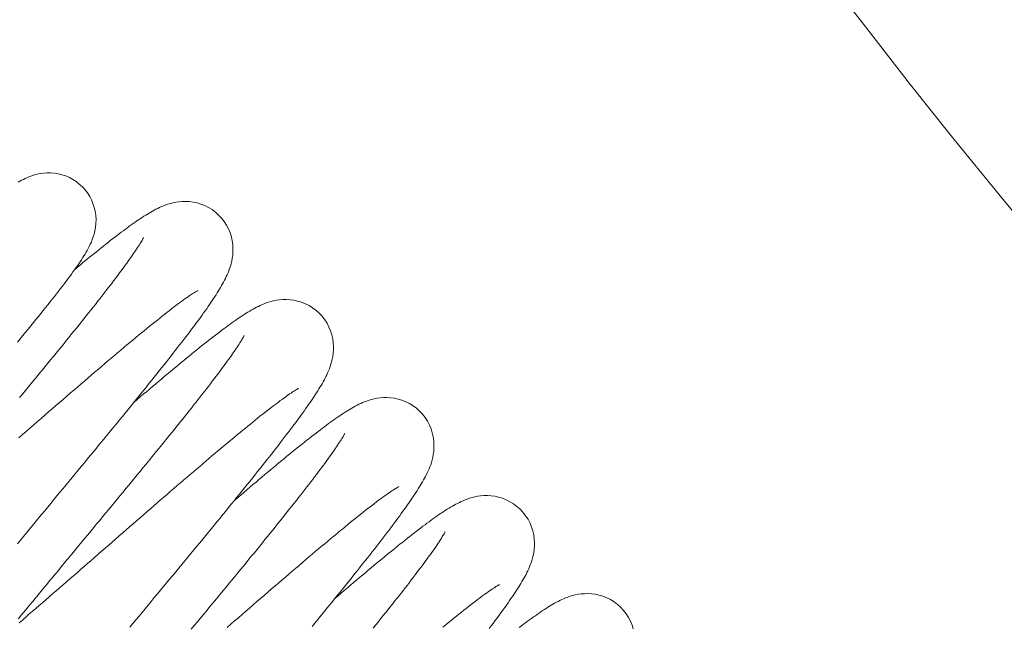
# Model space of a CAD drawing. Extents: x -123022 to 24613, y -6177 to 17283.
# Drawn here: x -108087 to -108076, y 1656 to 1663 of the extents above; entities that cross this region are included whole.
import ezdxf

# ---------------------------------------------------------------- set-up
doc = ezdxf.new("R2010")
doc.units = 0
doc.header["$LTSCALE"] = 130.68
doc.layers.get('0').update_dxf_attribs({"linetype": 'CONTINUOUS'})
doc.layers.add('1', color=7, linetype='CONTINUOUS')

# ---------------------------------------------------------------- blocks, each defined once
blk = doc.blocks.new('a16', base_point=(4245.823, 4187.863))
at = {"color": 0, "linetype": 'Continuous', "lineweight": 0}
for points in [[(4268.75, 4580.317), (4268.769, 4580.328), (4268.788, 4580.338), (4268.807, 4580.348), (4268.828, 4580.358), (4268.85, 4580.368), (4268.874, 4580.378), (4268.899, 4580.387), (4268.927, 4580.396), (4268.958, 4580.404), (4268.991, 4580.411), (4269.027, 4580.416), (4269.064, 4580.418), (4269.104, 4580.418), (4269.145, 4580.415), (4269.186, 4580.409), (4269.227, 4580.399), (4269.268, 4580.385), (4269.308, 4580.368), (4269.346, 4580.348), (4269.383, 4580.324), (4269.417, 4580.297), (4269.45, 4580.267), (4269.479, 4580.234), (4269.506, 4580.2), (4269.53, 4580.163), (4269.55, 4580.124), (4269.566, 4580.084), (4269.58, 4580.043), (4269.589, 4580.002)], [(4270.936, 4579.959), (4270.901, 4579.99), (4270.865, 4580.018), (4270.826, 4580.042), (4270.785, 4580.062), (4270.744, 4580.078), (4270.701, 4580.091), (4270.66, 4580.1), (4270.618, 4580.105), (4270.579, 4580.107), (4270.54, 4580.107), (4270.504, 4580.104), (4270.47, 4580.099), (4270.439, 4580.093), (4270.41, 4580.085), (4270.384, 4580.078), (4270.359, 4580.069), (4270.335, 4580.061), (4270.313, 4580.051), (4270.293, 4580.042), (4270.272, 4580.032), (4270.253, 4580.022), (4270.234, 4580.012), (4270.215, 4580.002), (4270.196, 4579.991), (4270.178, 4579.98), (4270.159, 4579.969), (4270.141, 4579.958), (4270.122, 4579.946), (4270.103, 4579.934), (4270.084, 4579.921), (4270.064, 4579.908), (4270.045, 4579.895), (4270.025, 4579.88), (4270.004, 4579.866), (4269.984, 4579.852), (4269.962, 4579.836), (4269.941, 4579.82), (4269.919, 4579.805), (4269.897, 4579.788), (4269.875, 4579.771), (4269.852, 4579.753), (4269.828, 4579.736), (4269.804, 4579.717), (4269.78, 4579.699), (4269.755, 4579.68), (4269.73, 4579.66), (4269.705, 4579.64), (4269.679, 4579.619), (4269.652, 4579.599), (4269.625, 4579.577), (4269.599, 4579.555), (4269.571, 4579.533), (4269.543, 4579.51), (4269.515, 4579.487), (4269.486, 4579.464), (4269.457, 4579.44), (4269.428, 4579.416), (4269.398, 4579.391), (4269.368, 4579.366)], [(4268.741, 4578.573), (4268.771, 4578.609), (4268.801, 4578.646), (4268.83, 4578.681), (4268.859, 4578.716), (4268.888, 4578.751), (4268.916, 4578.786), (4268.943, 4578.819), (4268.97, 4578.853), (4268.997, 4578.886), (4269.023, 4578.918), (4269.048, 4578.95), (4269.074, 4578.981), (4269.098, 4579.012), (4269.122, 4579.042), (4269.146, 4579.072), (4269.168, 4579.101), (4269.19, 4579.13), (4269.212, 4579.158), (4269.233, 4579.185), (4269.254, 4579.212), (4269.273, 4579.238), (4269.293, 4579.264), (4269.312, 4579.289), (4269.33, 4579.313), (4269.347, 4579.338), (4269.364, 4579.361), (4269.38, 4579.384), (4269.396, 4579.406), (4269.411, 4579.428), (4269.425, 4579.45), (4269.439, 4579.471), (4269.453, 4579.492), (4269.466, 4579.513), (4269.479, 4579.533), (4269.491, 4579.554), (4269.503, 4579.574), (4269.514, 4579.595), (4269.526, 4579.617), (4269.537, 4579.64), (4269.548, 4579.665), (4269.558, 4579.691), (4269.568, 4579.72), (4269.578, 4579.751), (4269.587, 4579.786), (4269.593, 4579.825), (4269.598, 4579.866), (4269.599, 4579.91), (4269.596, 4579.956), (4269.589, 4580.002)], [(4270.936, 4579.959), (4270.968, 4579.925), (4270.997, 4579.888), (4271.022, 4579.848), (4271.044, 4579.807), (4271.062, 4579.765), (4271.075, 4579.722), (4271.084, 4579.679), (4271.09, 4579.637), (4271.093, 4579.596), (4271.093, 4579.558), (4271.09, 4579.521), (4271.085, 4579.487), (4271.079, 4579.456), (4271.072, 4579.427), (4271.064, 4579.4), (4271.056, 4579.375), (4271.047, 4579.352), (4271.039, 4579.329), (4271.029, 4579.308), (4271.02, 4579.287), (4271.01, 4579.267), (4271, 4579.248), (4270.99, 4579.228), (4270.979, 4579.208), (4270.968, 4579.189), (4270.957, 4579.169), (4270.945, 4579.15), (4270.933, 4579.13), (4270.92, 4579.111), (4270.908, 4579.09), (4270.895, 4579.07), (4270.881, 4579.049), (4270.867, 4579.028), (4270.852, 4579.006), (4270.837, 4578.984), (4270.821, 4578.961), (4270.806, 4578.938), (4270.789, 4578.916), (4270.772, 4578.892), (4270.755, 4578.868), (4270.737, 4578.843), (4270.719, 4578.818), (4270.7, 4578.792), (4270.681, 4578.767), (4270.661, 4578.74), (4270.641, 4578.713), (4270.621, 4578.686), (4270.6, 4578.658), (4270.578, 4578.63), (4270.556, 4578.602), (4270.534, 4578.572), (4270.511, 4578.543), (4270.488, 4578.513), (4270.464, 4578.483), (4270.44, 4578.452), (4270.416, 4578.421), (4270.392, 4578.39), (4270.366, 4578.357), (4270.341, 4578.325), (4270.315, 4578.292), (4270.289, 4578.26), (4270.262, 4578.226), (4270.235, 4578.192), (4270.208, 4578.158), (4270.18, 4578.124), (4270.152, 4578.089), (4270.124, 4578.054), (4270.095, 4578.019), (4270.066, 4577.983), (4270.037, 4577.947), (4270.007, 4577.911), (4269.978, 4577.874), (4269.948, 4577.837), (4269.917, 4577.8), (4269.887, 4577.762), (4269.856, 4577.725), (4269.825, 4577.687), (4269.794, 4577.649), (4269.762, 4577.61), (4269.73, 4577.572), (4269.699, 4577.533), (4269.667, 4577.494), (4269.635, 4577.455), (4269.603, 4577.416), (4269.57, 4577.376), (4269.537, 4577.337), (4269.504, 4577.297), (4269.472, 4577.258), (4269.438, 4577.218), (4269.406, 4577.178), (4269.373, 4577.138), (4269.339, 4577.098), (4269.306, 4577.058), (4269.272, 4577.017), (4269.239, 4576.977), (4269.206, 4576.937), (4269.172, 4576.896), (4269.139, 4576.856), (4269.105, 4576.815), (4269.072, 4576.775), (4269.039, 4576.735), (4269.005, 4576.695), (4268.972, 4576.654), (4268.939, 4576.614), (4268.906, 4576.574), (4268.873, 4576.534), (4268.839, 4576.494), (4268.807, 4576.455), (4268.774, 4576.415), (4268.741, 4576.375)], [(4270.118, 4579.713), (4270.118, 4579.712), (4270.116, 4579.709), (4270.114, 4579.705), (4270.11, 4579.698), (4270.106, 4579.69), (4270.101, 4579.681), (4270.095, 4579.67), (4270.088, 4579.659), (4270.08, 4579.647), (4270.072, 4579.633), (4270.062, 4579.619), (4270.053, 4579.604), (4270.042, 4579.588), (4270.031, 4579.571), (4270.019, 4579.554), (4270.006, 4579.536), (4269.993, 4579.517), (4269.979, 4579.497), (4269.965, 4579.477), (4269.95, 4579.456), (4269.935, 4579.434), (4269.918, 4579.412), (4269.902, 4579.389), (4269.884, 4579.366), (4269.867, 4579.342), (4269.849, 4579.318), (4269.83, 4579.292), (4269.811, 4579.267), (4269.791, 4579.241), (4269.771, 4579.214), (4269.75, 4579.188), (4269.729, 4579.16), (4269.707, 4579.132), (4269.685, 4579.104), (4269.662, 4579.075), (4269.639, 4579.045), (4269.616, 4579.016), (4269.592, 4578.985), (4269.568, 4578.955), (4269.543, 4578.923), (4269.518, 4578.892), (4269.493, 4578.86), (4269.467, 4578.828), (4269.441, 4578.795), (4269.415, 4578.763), (4269.388, 4578.729), (4269.361, 4578.696), (4269.333, 4578.662), (4269.306, 4578.627), (4269.278, 4578.593), (4269.25, 4578.558), (4269.221, 4578.523), (4269.192, 4578.488), (4269.163, 4578.452), (4269.134, 4578.416), (4269.104, 4578.38), (4269.074, 4578.343), (4269.044, 4578.307), (4269.014, 4578.27), (4268.984, 4578.233), (4268.953, 4578.196), (4268.922, 4578.158), (4268.891, 4578.121), (4268.86, 4578.083), (4268.829, 4578.045), (4268.797, 4578.007), (4268.766, 4577.968)], [(4268.756, 4577.529), (4268.797, 4577.564), (4268.837, 4577.6), (4268.878, 4577.636), (4268.919, 4577.671), (4268.96, 4577.707), (4269, 4577.742), (4269.041, 4577.777), (4269.081, 4577.812), (4269.121, 4577.846), (4269.161, 4577.881), (4269.2, 4577.915), (4269.24, 4577.949), (4269.279, 4577.983), (4269.318, 4578.017), (4269.357, 4578.05), (4269.396, 4578.083), (4269.434, 4578.116), (4269.472, 4578.149), (4269.509, 4578.181), (4269.547, 4578.213), (4269.584, 4578.245), (4269.621, 4578.276), (4269.657, 4578.308), (4269.693, 4578.338), (4269.729, 4578.368), (4269.764, 4578.398), (4269.799, 4578.428), (4269.833, 4578.457), (4269.868, 4578.485), (4269.901, 4578.514), (4269.935, 4578.542), (4269.968, 4578.569), (4270, 4578.596), (4270.032, 4578.622), (4270.063, 4578.648), (4270.094, 4578.673), (4270.125, 4578.698), (4270.154, 4578.723), (4270.184, 4578.747), (4270.212, 4578.77), (4270.241, 4578.792), (4270.268, 4578.814), (4270.295, 4578.836), (4270.322, 4578.857), (4270.348, 4578.877), (4270.373, 4578.897), (4270.397, 4578.916), (4270.421, 4578.935), (4270.444, 4578.953), (4270.467, 4578.969), (4270.489, 4578.986), (4270.51, 4579.001), (4270.53, 4579.017), (4270.55, 4579.031), (4270.568, 4579.044), (4270.586, 4579.057), (4270.603, 4579.068), (4270.619, 4579.08), (4270.634, 4579.09), (4270.648, 4579.099), (4270.661, 4579.107), (4270.672, 4579.115), (4270.683, 4579.121), (4270.692, 4579.126), (4270.699, 4579.13), (4270.705, 4579.134), (4270.709, 4579.136), (4270.71, 4579.136)], [(4272.032, 4578.89), (4271.998, 4578.921), (4271.961, 4578.948), (4271.922, 4578.972), (4271.882, 4578.992), (4271.84, 4579.009), (4271.798, 4579.021), (4271.756, 4579.03), (4271.715, 4579.036), (4271.675, 4579.038), (4271.637, 4579.038), (4271.601, 4579.035), (4271.567, 4579.03), (4271.536, 4579.024), (4271.507, 4579.017), (4271.481, 4579.009), (4271.456, 4579), (4271.433, 4578.992), (4271.411, 4578.982), (4271.39, 4578.973), (4271.37, 4578.963), (4271.35, 4578.954), (4271.331, 4578.944), (4271.312, 4578.934), (4271.293, 4578.923), (4271.275, 4578.912), (4271.256, 4578.901), (4271.238, 4578.889), (4271.219, 4578.877), (4271.2, 4578.865), (4271.182, 4578.853), (4271.162, 4578.839), (4271.143, 4578.826), (4271.123, 4578.812), (4271.102, 4578.798), (4271.082, 4578.783), (4271.061, 4578.768), (4271.039, 4578.753), (4271.018, 4578.737), (4270.995, 4578.72), (4270.973, 4578.704), (4270.95, 4578.686), (4270.926, 4578.668), (4270.903, 4578.65), (4270.878, 4578.631), (4270.854, 4578.612), (4270.829, 4578.593), (4270.804, 4578.573), (4270.778, 4578.553), (4270.751, 4578.532), (4270.725, 4578.51), (4270.698, 4578.489), (4270.67, 4578.467), (4270.643, 4578.444), (4270.615, 4578.421), (4270.586, 4578.398), (4270.557, 4578.374), (4270.528, 4578.35), (4270.498, 4578.326), (4270.468, 4578.301), (4270.438, 4578.275), (4270.407, 4578.25), (4270.375, 4578.224), (4270.344, 4578.197), (4270.312, 4578.171), (4270.28, 4578.144), (4270.248, 4578.116), (4270.215, 4578.089), (4270.182, 4578.061), (4270.148, 4578.032), (4270.115, 4578.004), (4270.081, 4577.975), (4270.047, 4577.946), (4270.012, 4577.916)], [(4272.032, 4578.89), (4272.064, 4578.856), (4272.093, 4578.818), (4272.119, 4578.779), (4272.14, 4578.738), (4272.158, 4578.695), (4272.171, 4578.652), (4272.181, 4578.609), (4272.187, 4578.567), (4272.189, 4578.527), (4272.189, 4578.488), (4272.186, 4578.452), (4272.182, 4578.418), (4272.175, 4578.386), (4272.168, 4578.357), (4272.161, 4578.331), (4272.152, 4578.306), (4272.144, 4578.282), (4272.135, 4578.26), (4272.125, 4578.239), (4272.116, 4578.218), (4272.106, 4578.198), (4272.096, 4578.178), (4272.086, 4578.159), (4272.075, 4578.139), (4272.064, 4578.12), (4272.053, 4578.101), (4272.041, 4578.081), (4272.029, 4578.062), (4272.017, 4578.042), (4272.004, 4578.021), (4271.991, 4578), (4271.977, 4577.98), (4271.963, 4577.958), (4271.948, 4577.937), (4271.933, 4577.915), (4271.917, 4577.892), (4271.901, 4577.87), (4271.885, 4577.846), (4271.868, 4577.822), (4271.851, 4577.798), (4271.833, 4577.773), (4271.815, 4577.749), (4271.796, 4577.723), (4271.777, 4577.697), (4271.757, 4577.671), (4271.737, 4577.644), (4271.717, 4577.617), (4271.696, 4577.589), (4271.674, 4577.561), (4271.652, 4577.532), (4271.63, 4577.503), (4271.607, 4577.474), (4271.584, 4577.444), (4271.561, 4577.414), (4271.537, 4577.383), (4271.512, 4577.352), (4271.488, 4577.32), (4271.462, 4577.289), (4271.437, 4577.256), (4271.411, 4577.224), (4271.385, 4577.19), (4271.358, 4577.157), (4271.331, 4577.123), (4271.304, 4577.089), (4271.276, 4577.055), (4271.248, 4577.02), (4271.22, 4576.985), (4271.191, 4576.949), (4271.163, 4576.914), (4271.133, 4576.877), (4271.104, 4576.841), (4271.074, 4576.805), (4271.044, 4576.768), (4271.014, 4576.73), (4270.983, 4576.693), (4270.952, 4576.655), (4270.921, 4576.618), (4270.89, 4576.58), (4270.858, 4576.541), (4270.827, 4576.502), (4270.795, 4576.464), (4270.763, 4576.425), (4270.731, 4576.386), (4270.698, 4576.347), (4270.666, 4576.308), (4270.633, 4576.268), (4270.601, 4576.228), (4270.568, 4576.188), (4270.535, 4576.148), (4270.501, 4576.108), (4270.469, 4576.068), (4270.436, 4576.028), (4270.402, 4575.988), (4270.369, 4575.948), (4270.335, 4575.908), (4270.302, 4575.867), (4270.269, 4575.827), (4270.235, 4575.787), (4270.202, 4575.746), (4270.168, 4575.706), (4270.135, 4575.666), (4270.102, 4575.625), (4270.068, 4575.585), (4270.035, 4575.545), (4270.002, 4575.505), (4269.969, 4575.465)], [(4271.214, 4578.644), (4271.214, 4578.643), (4271.212, 4578.64), (4271.21, 4578.635), (4271.207, 4578.629), (4271.202, 4578.621), (4271.197, 4578.612), (4271.191, 4578.602), (4271.184, 4578.59), (4271.176, 4578.578), (4271.168, 4578.564), (4271.159, 4578.55), (4271.149, 4578.535), (4271.138, 4578.519), (4271.127, 4578.502), (4271.115, 4578.484), (4271.103, 4578.466), (4271.089, 4578.447), (4271.076, 4578.428), (4271.061, 4578.407), (4271.046, 4578.387), (4271.031, 4578.365), (4271.015, 4578.343), (4270.998, 4578.32), (4270.98, 4578.297), (4270.963, 4578.273), (4270.945, 4578.249), (4270.926, 4578.224), (4270.907, 4578.198), (4270.887, 4578.172), (4270.867, 4578.146), (4270.846, 4578.118), (4270.825, 4578.091), (4270.803, 4578.063), (4270.781, 4578.034), (4270.758, 4578.005), (4270.735, 4577.976), (4270.712, 4577.946), (4270.688, 4577.916), (4270.664, 4577.885), (4270.639, 4577.854), (4270.614, 4577.823), (4270.589, 4577.791), (4270.563, 4577.759), (4270.537, 4577.726), (4270.511, 4577.693), (4270.484, 4577.66), (4270.457, 4577.626), (4270.43, 4577.593), (4270.402, 4577.558), (4270.374, 4577.524), (4270.346, 4577.489), (4270.317, 4577.454), (4270.288, 4577.418), (4270.259, 4577.383), (4270.23, 4577.347), (4270.2, 4577.311), (4270.17, 4577.274), (4270.141, 4577.237), (4270.11, 4577.201), (4270.08, 4577.164), (4270.049, 4577.126), (4270.019, 4577.089), (4269.987, 4577.051), (4269.957, 4577.014), (4269.925, 4576.976), (4269.894, 4576.938), (4269.862, 4576.899), (4269.831, 4576.861), (4269.799, 4576.823), (4269.767, 4576.784), (4269.735, 4576.745), (4269.703, 4576.707), (4269.671, 4576.668), (4269.639, 4576.629), (4269.606, 4576.59), (4269.574, 4576.551), (4269.542, 4576.512), (4269.509, 4576.473), (4269.477, 4576.434), (4269.445, 4576.395), (4269.413, 4576.356), (4269.38, 4576.317), (4269.348, 4576.278), (4269.316, 4576.239), (4269.284, 4576.201), (4269.251, 4576.162), (4269.22, 4576.123), (4269.188, 4576.084), (4269.156, 4576.046), (4269.124, 4576.007), (4269.092, 4575.969), (4269.061, 4575.931), (4269.029, 4575.893), (4268.998, 4575.855), (4268.967, 4575.817), (4268.936, 4575.779), (4268.905, 4575.742), (4268.875, 4575.705), (4268.844, 4575.667), (4268.813, 4575.63), (4268.784, 4575.594), (4268.754, 4575.557)], [(4268.76, 4575.512), (4268.796, 4575.542), (4268.832, 4575.574), (4268.868, 4575.605), (4268.904, 4575.636), (4268.941, 4575.668), (4268.978, 4575.7), (4269.015, 4575.731), (4269.052, 4575.764), (4269.089, 4575.796), (4269.126, 4575.829), (4269.164, 4575.861), (4269.202, 4575.894), (4269.24, 4575.927), (4269.278, 4575.959), (4269.315, 4575.993), (4269.354, 4576.026), (4269.392, 4576.059), (4269.43, 4576.092), (4269.468, 4576.125), (4269.507, 4576.159), (4269.545, 4576.192), (4269.583, 4576.226), (4269.622, 4576.259), (4269.66, 4576.292), (4269.698, 4576.326), (4269.737, 4576.359), (4269.775, 4576.393), (4269.813, 4576.426), (4269.852, 4576.459), (4269.89, 4576.493), (4269.928, 4576.526), (4269.966, 4576.559), (4270.004, 4576.592), (4270.042, 4576.625), (4270.08, 4576.658), (4270.117, 4576.691), (4270.155, 4576.723), (4270.192, 4576.756), (4270.229, 4576.788), (4270.267, 4576.82), (4270.304, 4576.852), (4270.34, 4576.884), (4270.377, 4576.916), (4270.413, 4576.947), (4270.449, 4576.978), (4270.485, 4577.009), (4270.521, 4577.04), (4270.557, 4577.07), (4270.592, 4577.1), (4270.626, 4577.13), (4270.661, 4577.16), (4270.696, 4577.189), (4270.73, 4577.218), (4270.764, 4577.247), (4270.797, 4577.275), (4270.83, 4577.304), (4270.863, 4577.332), (4270.896, 4577.359), (4270.928, 4577.386), (4270.959, 4577.413), (4270.991, 4577.439), (4271.022, 4577.465), (4271.053, 4577.491), (4271.083, 4577.516), (4271.113, 4577.541), (4271.143, 4577.565), (4271.172, 4577.589), (4271.2, 4577.612), (4271.229, 4577.636), (4271.256, 4577.658), (4271.283, 4577.68), (4271.31, 4577.702), (4271.336, 4577.723), (4271.362, 4577.744), (4271.387, 4577.764), (4271.412, 4577.783), (4271.437, 4577.802), (4271.46, 4577.821), (4271.483, 4577.839), (4271.506, 4577.856), (4271.528, 4577.874), (4271.549, 4577.89), (4271.57, 4577.905), (4271.59, 4577.92), (4271.609, 4577.935), (4271.628, 4577.949), (4271.646, 4577.962), (4271.664, 4577.974), (4271.681, 4577.986), (4271.696, 4577.997), (4271.711, 4578.008), (4271.726, 4578.017), (4271.739, 4578.026), (4271.751, 4578.034), (4271.763, 4578.042), (4271.773, 4578.048), (4271.782, 4578.054), (4271.79, 4578.058), (4271.797, 4578.062), (4271.802, 4578.065), (4271.805, 4578.066), (4271.806, 4578.067)], [(4273.128, 4577.821), (4273.094, 4577.852), (4273.057, 4577.879), (4273.018, 4577.903), (4272.978, 4577.923), (4272.936, 4577.939), (4272.895, 4577.952), (4272.853, 4577.961), (4272.812, 4577.967), (4272.771, 4577.969), (4272.733, 4577.969), (4272.697, 4577.966), (4272.664, 4577.961), (4272.632, 4577.955), (4272.604, 4577.948), (4272.577, 4577.939), (4272.552, 4577.931), (4272.529, 4577.922), (4272.507, 4577.913), (4272.486, 4577.904), (4272.466, 4577.895), (4272.446, 4577.885), (4272.427, 4577.875), (4272.408, 4577.864), (4272.39, 4577.854), (4272.371, 4577.843), (4272.353, 4577.832), (4272.334, 4577.82), (4272.315, 4577.808), (4272.296, 4577.796), (4272.277, 4577.783), (4272.258, 4577.771), (4272.239, 4577.757), (4272.219, 4577.743), (4272.198, 4577.729), (4272.178, 4577.714), (4272.157, 4577.699), (4272.135, 4577.684), (4272.113, 4577.667), (4272.091, 4577.651), (4272.069, 4577.634), (4272.046, 4577.617), (4272.022, 4577.599), (4271.999, 4577.581), (4271.975, 4577.562), (4271.95, 4577.543), (4271.925, 4577.523), (4271.9, 4577.504), (4271.874, 4577.483), (4271.848, 4577.462), (4271.821, 4577.441), (4271.794, 4577.419), (4271.767, 4577.397), (4271.739, 4577.375), (4271.711, 4577.352), (4271.682, 4577.329), (4271.653, 4577.305), (4271.624, 4577.281), (4271.594, 4577.256), (4271.564, 4577.231), (4271.534, 4577.206), (4271.503, 4577.181), (4271.472, 4577.155), (4271.44, 4577.128), (4271.409, 4577.102), (4271.376, 4577.075), (4271.344, 4577.047), (4271.311, 4577.02), (4271.278, 4576.992), (4271.245, 4576.963), (4271.211, 4576.935), (4271.177, 4576.906), (4271.143, 4576.876), (4271.108, 4576.847)], [(4273.128, 4577.821), (4273.16, 4577.787), (4273.189, 4577.75), (4273.214, 4577.71), (4273.236, 4577.668), (4273.253, 4577.626), (4273.267, 4577.583), (4273.277, 4577.541), (4273.283, 4577.499), (4273.285, 4577.458), (4273.285, 4577.419), (4273.282, 4577.382), (4273.277, 4577.349), (4273.271, 4577.317), (4273.265, 4577.288), (4273.257, 4577.261), (4273.249, 4577.236), (4273.24, 4577.213), (4273.231, 4577.191), (4273.222, 4577.169), (4273.212, 4577.149), (4273.202, 4577.129), (4273.192, 4577.109), (4273.182, 4577.089), (4273.171, 4577.07), (4273.16, 4577.051), (4273.149, 4577.031), (4273.137, 4577.012), (4273.125, 4576.992), (4273.113, 4576.972), (4273.1, 4576.952), (4273.087, 4576.932), (4273.073, 4576.911), (4273.059, 4576.889), (4273.044, 4576.868), (4273.029, 4576.846), (4273.014, 4576.823), (4272.998, 4576.8), (4272.981, 4576.777), (4272.964, 4576.753), (4272.947, 4576.729), (4272.929, 4576.705), (4272.911, 4576.679), (4272.892, 4576.654), (4272.873, 4576.628), (4272.854, 4576.602), (4272.833, 4576.575), (4272.813, 4576.547), (4272.792, 4576.52), (4272.771, 4576.492), (4272.749, 4576.463), (4272.726, 4576.434), (4272.704, 4576.405), (4272.68, 4576.375), (4272.657, 4576.344), (4272.633, 4576.313), (4272.608, 4576.283), (4272.584, 4576.251), (4272.559, 4576.219), (4272.533, 4576.187), (4272.507, 4576.154), (4272.481, 4576.121), (4272.454, 4576.088), (4272.427, 4576.054), (4272.4, 4576.02), (4272.373, 4575.985), (4272.344, 4575.951), (4272.316, 4575.916), (4272.288, 4575.88), (4272.258, 4575.844), (4272.229, 4575.809), (4272.2, 4575.772), (4272.17, 4575.735), (4272.14, 4575.699), (4272.11, 4575.661), (4272.079, 4575.624), (4272.048, 4575.586), (4272.017, 4575.548), (4271.986, 4575.51), (4271.955, 4575.472)], [(4272.311, 4577.575), (4272.31, 4577.574), (4272.309, 4577.571), (4272.306, 4577.566), (4272.303, 4577.56), (4272.298, 4577.552), (4272.293, 4577.542), (4272.287, 4577.532), (4272.28, 4577.521), (4272.272, 4577.508), (4272.264, 4577.495), (4272.255, 4577.481), (4272.245, 4577.466), (4272.234, 4577.45), (4272.223, 4577.433), (4272.211, 4577.416), (4272.199, 4577.397), (4272.186, 4577.378), (4272.172, 4577.358), (4272.157, 4577.338), (4272.143, 4577.317), (4272.127, 4577.296), (4272.111, 4577.273), (4272.094, 4577.251), (4272.077, 4577.228), (4272.059, 4577.204), (4272.041, 4577.179), (4272.022, 4577.154), (4272.002, 4577.129), (4271.983, 4577.103), (4271.962, 4577.076), (4271.942, 4577.049), (4271.921, 4577.021), (4271.899, 4576.994), (4271.877, 4576.965), (4271.854, 4576.936), (4271.832, 4576.907), (4271.808, 4576.877), (4271.784, 4576.847), (4271.76, 4576.816), (4271.735, 4576.785), (4271.71, 4576.754), (4271.685, 4576.722), (4271.659, 4576.689), (4271.633, 4576.657), (4271.607, 4576.624), (4271.58, 4576.591), (4271.553, 4576.557), (4271.526, 4576.523), (4271.498, 4576.489), (4271.47, 4576.455), (4271.442, 4576.42), (4271.413, 4576.385), (4271.384, 4576.349), (4271.355, 4576.313), (4271.326, 4576.277), (4271.296, 4576.241), (4271.267, 4576.205), (4271.237, 4576.168), (4271.207, 4576.131), (4271.176, 4576.094), (4271.146, 4576.057), (4271.115, 4576.02), (4271.083, 4575.982), (4271.053, 4575.944), (4271.021, 4575.906), (4270.99, 4575.868), (4270.958, 4575.83), (4270.927, 4575.792), (4270.895, 4575.753), (4270.863, 4575.715), (4270.831, 4575.676), (4270.799, 4575.637), (4270.767, 4575.599), (4270.735, 4575.56), (4270.703, 4575.521), (4270.67, 4575.482), (4270.638, 4575.443)], [(4271.03, 4575.462), (4271.071, 4575.498), (4271.111, 4575.533), (4271.152, 4575.568), (4271.192, 4575.604), (4271.233, 4575.638), (4271.273, 4575.673), (4271.313, 4575.708), (4271.353, 4575.743), (4271.393, 4575.777), (4271.432, 4575.811), (4271.472, 4575.845), (4271.51, 4575.878), (4271.549, 4575.912), (4271.588, 4575.945), (4271.626, 4575.978), (4271.664, 4576.011), (4271.702, 4576.043), (4271.739, 4576.075), (4271.776, 4576.106), (4271.813, 4576.138), (4271.85, 4576.169), (4271.885, 4576.2), (4271.921, 4576.23), (4271.957, 4576.26), (4271.991, 4576.29), (4272.026, 4576.318), (4272.06, 4576.347), (4272.094, 4576.375), (4272.127, 4576.403), (4272.16, 4576.431), (4272.192, 4576.458), (4272.224, 4576.484), (4272.255, 4576.51), (4272.287, 4576.535), (4272.317, 4576.56), (4272.347, 4576.584), (4272.376, 4576.608), (4272.405, 4576.631), (4272.433, 4576.654), (4272.46, 4576.676), (4272.488, 4576.698), (4272.514, 4576.719), (4272.54, 4576.739), (4272.565, 4576.759), (4272.59, 4576.778), (4272.614, 4576.796), (4272.637, 4576.814), (4272.659, 4576.831), (4272.681, 4576.848), (4272.702, 4576.863), (4272.723, 4576.878), (4272.742, 4576.892), (4272.761, 4576.906), (4272.779, 4576.918), (4272.795, 4576.93), (4272.812, 4576.941), (4272.827, 4576.951), (4272.84, 4576.96), (4272.853, 4576.969), (4272.865, 4576.976), (4272.875, 4576.982), (4272.884, 4576.988), (4272.892, 4576.992), (4272.897, 4576.995), (4272.901, 4576.997), (4272.902, 4576.998)], [(4274.224, 4576.752), (4274.19, 4576.782), (4274.153, 4576.81), (4274.114, 4576.833), (4274.074, 4576.854), (4274.032, 4576.871), (4273.99, 4576.883), (4273.949, 4576.892), (4273.908, 4576.897), (4273.868, 4576.9), (4273.83, 4576.899), (4273.793, 4576.896), (4273.76, 4576.892), (4273.729, 4576.886), (4273.7, 4576.878), (4273.673, 4576.871), (4273.648, 4576.862), (4273.625, 4576.853), (4273.603, 4576.844), (4273.582, 4576.834), (4273.562, 4576.825), (4273.542, 4576.815), (4273.523, 4576.805), (4273.504, 4576.795), (4273.486, 4576.784), (4273.467, 4576.773), (4273.449, 4576.762), (4273.43, 4576.751), (4273.412, 4576.739), (4273.393, 4576.727), (4273.374, 4576.714), (4273.354, 4576.701), (4273.335, 4576.688), (4273.315, 4576.674), (4273.294, 4576.66), (4273.274, 4576.645), (4273.253, 4576.63), (4273.231, 4576.614), (4273.209, 4576.598), (4273.188, 4576.582), (4273.165, 4576.565), (4273.142, 4576.548), (4273.119, 4576.53), (4273.095, 4576.512), (4273.071, 4576.493), (4273.046, 4576.474), (4273.021, 4576.455), (4272.996, 4576.435), (4272.97, 4576.414), (4272.944, 4576.393), (4272.917, 4576.372), (4272.89, 4576.35), (4272.863, 4576.328), (4272.835, 4576.306), (4272.807, 4576.283), (4272.778, 4576.259), (4272.75, 4576.236), (4272.72, 4576.211), (4272.69, 4576.187), (4272.66, 4576.162), (4272.63, 4576.137), (4272.599, 4576.111), (4272.568, 4576.085), (4272.537, 4576.059), (4272.505, 4576.032), (4272.473, 4576.005), (4272.44, 4575.978), (4272.407, 4575.95), (4272.374, 4575.922), (4272.341, 4575.894), (4272.307, 4575.865), (4272.273, 4575.836), (4272.239, 4575.807), (4272.205, 4575.778)], [(4274.224, 4576.752), (4274.256, 4576.717), (4274.285, 4576.68), (4274.311, 4576.641), (4274.333, 4576.599), (4274.35, 4576.557), (4274.363, 4576.514), (4274.373, 4576.471), (4274.379, 4576.429), (4274.381, 4576.389), (4274.381, 4576.35), (4274.378, 4576.313), (4274.374, 4576.279), (4274.368, 4576.248), (4274.36, 4576.219), (4274.353, 4576.192), (4274.345, 4576.167), (4274.336, 4576.144), (4274.327, 4576.122), (4274.318, 4576.1), (4274.308, 4576.08), (4274.298, 4576.06), (4274.289, 4576.04), (4274.278, 4576.02), (4274.268, 4576.001), (4274.256, 4575.981), (4274.245, 4575.962), (4274.233, 4575.942), (4274.222, 4575.923), (4274.209, 4575.903), (4274.196, 4575.883), (4274.183, 4575.862), (4274.169, 4575.841), (4274.155, 4575.82), (4274.141, 4575.798), (4274.125, 4575.776), (4274.11, 4575.754), (4274.094, 4575.731), (4274.078, 4575.708), (4274.061, 4575.684), (4274.043, 4575.66), (4274.025, 4575.635), (4274.007, 4575.61), (4273.988, 4575.585), (4273.969, 4575.559), (4273.95, 4575.532), (4273.93, 4575.505), (4273.909, 4575.479), (4273.888, 4575.451)], [(4273.407, 4576.506), (4273.406, 4576.504), (4273.405, 4576.501), (4273.402, 4576.497), (4273.399, 4576.49), (4273.395, 4576.482), (4273.389, 4576.473), (4273.383, 4576.463), (4273.376, 4576.452), (4273.369, 4576.439), (4273.36, 4576.426), (4273.351, 4576.412), (4273.341, 4576.396), (4273.331, 4576.38), (4273.319, 4576.364), (4273.308, 4576.346), (4273.295, 4576.328), (4273.282, 4576.309), (4273.268, 4576.289), (4273.253, 4576.269), (4273.238, 4576.248), (4273.223, 4576.227), (4273.207, 4576.205), (4273.19, 4576.182), (4273.173, 4576.158), (4273.155, 4576.134), (4273.137, 4576.11), (4273.118, 4576.085), (4273.099, 4576.06), (4273.079, 4576.034), (4273.059, 4576.007), (4273.038, 4575.98), (4273.017, 4575.953), (4272.995, 4575.924), (4272.973, 4575.896), (4272.951, 4575.867), (4272.928, 4575.837), (4272.904, 4575.808), (4272.88, 4575.778), (4272.856, 4575.747), (4272.832, 4575.716), (4272.807, 4575.685), (4272.781, 4575.653), (4272.755, 4575.621), (4272.729, 4575.588), (4272.703, 4575.555), (4272.676, 4575.521), (4272.649, 4575.488), (4272.622, 4575.454)], [(4273.382, 4575.466), (4273.413, 4575.491), (4273.443, 4575.515), (4273.472, 4575.539), (4273.501, 4575.562), (4273.529, 4575.585), (4273.557, 4575.607), (4273.584, 4575.628), (4273.61, 4575.649), (4273.636, 4575.67), (4273.661, 4575.689), (4273.686, 4575.708), (4273.71, 4575.727), (4273.733, 4575.745), (4273.755, 4575.762), (4273.777, 4575.778), (4273.798, 4575.794), (4273.819, 4575.809), (4273.838, 4575.823), (4273.857, 4575.836), (4273.875, 4575.849), (4273.892, 4575.861), (4273.908, 4575.872), (4273.922, 4575.882), (4273.937, 4575.891), (4273.949, 4575.899), (4273.961, 4575.907), (4273.971, 4575.913), (4273.98, 4575.918), (4273.988, 4575.923), (4273.994, 4575.926), (4273.997, 4575.928), (4273.999, 4575.929)], [(4275.32, 4575.683), (4275.286, 4575.713), (4275.25, 4575.741), (4275.21, 4575.765), (4275.17, 4575.785), (4275.128, 4575.801), (4275.086, 4575.814), (4275.045, 4575.823), (4275.003, 4575.829), (4274.964, 4575.831), (4274.926, 4575.83), (4274.89, 4575.827), (4274.856, 4575.823), (4274.825, 4575.816), (4274.796, 4575.809), (4274.769, 4575.801), (4274.744, 4575.793), (4274.721, 4575.784), (4274.699, 4575.775), (4274.678, 4575.766), (4274.658, 4575.756), (4274.639, 4575.746), (4274.62, 4575.736), (4274.601, 4575.726), (4274.582, 4575.715), (4274.563, 4575.704), (4274.545, 4575.693), (4274.526, 4575.682), (4274.508, 4575.67), (4274.489, 4575.658), (4274.47, 4575.645), (4274.451, 4575.632), (4274.431, 4575.619), (4274.411, 4575.604), (4274.391, 4575.59), (4274.37, 4575.576), (4274.349, 4575.561), (4274.328, 4575.545), (4274.306, 4575.529), (4274.284, 4575.513), (4274.261, 4575.496), (4274.238, 4575.479), (4274.215, 4575.461)], [(4275.32, 4575.683), (4275.353, 4575.648), (4275.381, 4575.611), (4275.407, 4575.571), (4275.428, 4575.53), (4275.446, 4575.488), (4275.459, 4575.445)]]:
    blk.add_lwpolyline(points, dxfattribs=at)
blk.add_arc((4343.318, 4632.563), 82.6, 143.69795, 269.90829, dxfattribs=at)
blk = doc.blocks.new('COLLA_DX_RUOTE', base_point=(4875.67, 4508.098))
at = {"color": 0, "linetype": 'Continuous', "lineweight": 0}
blk.add_blockref('a16', (4245.823, 4187.863), dxfattribs=at)

msp = doc.modelspace()

# ---------------------------------------------------------------- block references
at = {"layer": '1', "color": 3, "lineweight": 25}
msp.add_blockref('COLLA_DX_RUOTE', (-107480.072, 1588.917, 4878606763.364), dxfattribs=at)

doc.saveas('drawing.dxf')
